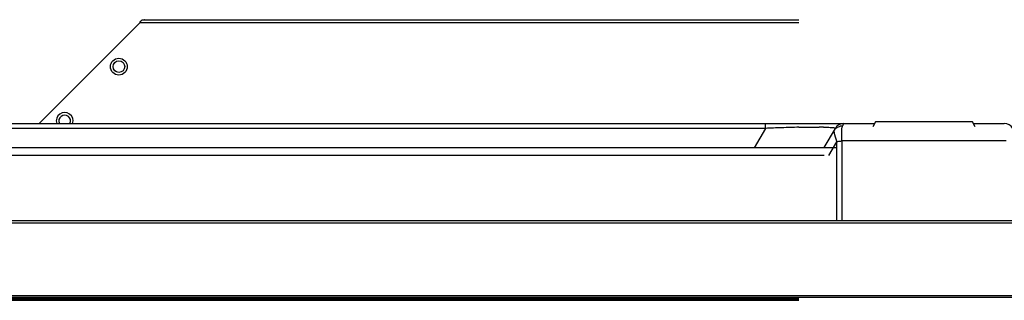
# Model space of a CAD drawing. Units: millimetres. Extents: x 38514 to 39703, y 8344 to 9185.
# Drawn here: x 38718 to 38779, y 8996 to 9013 of the extents above; entities that cross this region are included whole.
import ezdxf

# ---------------------------------------------------------------- set-up
doc = ezdxf.new("R2010")
doc.units = ezdxf.units.MM
for name, color, linetype in [('11861801_M00DXF_CONTINUOUS_LINE', 7, 'Continuous'), ('K75CA-LGM311DXF_CONTINUOUS_LINE', 7, 'Continuous'), ('L86EE-LGA511DXF_CONTINUOUS_LINE', 7, 'Continuous'), ('L86NB-LGA586DXF_CONTINUOUS_LINE', 7, 'Continuous')]:
    doc.layers.add(name, color=color, linetype=linetype)

msp = doc.modelspace()

# ---------------------------------------------------------------- linework, layer by layer
at = {"layer": '11861801_M00DXF_CONTINUOUS_LINE', "linetype": 'Continuous'}
for p, q in [((38676.1948, 9006.9423), (38771.3099, 9006.9423)), ((38764.5489, 9006.6423), (38764.5489, 9006.9423)), ((38769.3292, 9006.7758), (38769.3977, 9006.9402)), ((38769.3977, 9006.9402), (38769.3986, 9006.9423)), ((38769.3977, 9006.9402), (38769.3986, 9006.9423)), ((38771.3677, 9007.0423), (38771.1944, 9006.7423)), ((38777.3677, 9007.0423), (38771.3677, 9007.0423)), ((38777.5409, 9006.7423), (38777.3677, 9007.0423)), ((38777.4254, 9006.9423), (38779.3367, 9006.9423)), ((38764.5489, 9006.6423), (38676.1948, 9006.6423)), ((38764.5489, 9006.6423), (38763.856, 9005.4423)), ((38768.197, 9005.4611), (38768.879, 9006.6423)), ((38768.479, 9004.9623), (38768.9644, 9005.8031)), ((38768.9644, 9000.9423), (38768.9644, 9005.8031)), ((38769.2824, 9005.8623), (38769.2824, 9000.9423)), ((38779.4529, 9005.8623), (38769.2824, 9005.8623)), ((38768.9644, 9005.4423), (38672.958, 9005.4423)), ((38768.1827, 9004.9623), (38672.1266, 9004.9623))]:
    msp.add_line(p, q, dxfattribs=at)
for points in [[(38769.3676, 9006.8681), (38769.3848, 9006.9092), (38769.3908, 9006.9236), (38769.3951, 9006.934), (38769.3977, 9006.9402)], [(38769.3292, 9006.7758), (38769.3437, 9006.8106), (38769.3565, 9006.8413), (38769.3676, 9006.8681)]]:
    msp.add_lwpolyline(points, dxfattribs=at)
for centre, radius, start, end in [((38769.3986, 9006.3423), 0.6, 90, 150), ((38779.3367, 9006.3423), 0.6, 30, 89.999999), ((38769.8389, 8876.5089), 130.2409, 91.882961, 92.32786), ((38768.7246, 8910.2628), 96.4686, 91.248476, 91.8802), ((38767.7543, 8984.0355), 22.6862, 89.025678, 89.697424), ((38769.279, 9006.1652), 0.6127, 91.964376, 98.613559), ((38769.2787, 9006.1822), 0.5957, 85.145174, 91.993549), ((38769.8327, 9006.5762), 0.5419, 161.99491, 165.627511), ((38773.7325, 9007.6631), 5.1034, 196.147859, 196.793927), ((38832.8539, 9025.5041), 66.8581, 196.792348, 197.019615), ((38816.4635, 9020.4917), 49.7184, 197.024889, 197.183738)]:
    msp.add_arc(centre, radius, start, end, dxfattribs=at)
for points, knots in [([(38766.6227, 9006.7085), (38766.7387, 9006.711), (38767.1558, 9006.7188), (38767.573, 9006.723), (38767.8741, 9006.7214)], [0, 0, 0, 0, 0.2780456, 1, 1, 1, 1]), ([(38768.1401, 9006.7184), (38768.2548, 9006.7164), (38768.4131, 9006.7125), (38768.6073, 9006.7013), (38768.71, 9006.6936), (38768.7924, 9006.6813), (38768.8384, 9006.6754), (38768.8857, 9006.6539), (38768.879, 9006.6423)], [0, 0, 0, 0, 0.4577539, 0.6333379, 0.7724407, 0.8762134, 0.9465049, 1, 1, 1, 1]), ([(38768.8095, 9006.5221), (38768.7955, 9006.4977), (38768.787, 9006.4253), (38768.8007, 9006.358), (38768.8103, 9006.3183)], [0, 0, 0, 0, 0.4080874, 1, 1, 1, 1]), ([(38768.8095, 9006.5221), (38768.8471, 9006.5872), (38768.958, 9006.7041), (38769.1086, 9006.7591), (38769.1873, 9006.771)], [0, 0, 0, 0, 0.4860048, 1, 1, 1, 1]), ([(38769.2824, 9005.8623), (38769.2839, 9006.0257), (38769.2729, 9006.3072), (38769.2778, 9006.5946), (38769.3077, 9006.7107)], [0, 0, 0, 0, 0.5767075, 1, 1, 1, 1]), ([(38768.9644, 9005.8031), (38768.9887, 9005.8116), (38769.0922, 9005.8428), (38769.2002, 9005.8583), (38769.2824, 9005.8623)], [0, 0, 0, 0, 0.2384776, 1, 1, 1, 1])]:
    msp.add_open_spline(points, degree=3, knots=knots, dxfattribs=at)
for points in [[(38769.3173, 9006.7437), (38769.3208, 9006.7545), (38769.3248, 9006.7653), (38769.3292, 9006.7758)], [(38768.8103, 9006.3183), (38768.8164, 9006.2933), (38768.8233, 9006.2685), (38768.8304, 9006.2437)]]:
    msp.add_open_spline(points, degree=3, dxfattribs=at)
at = {"layer": 'K75CA-LGM311DXF_CONTINUOUS_LINE', "linetype": 'Continuous'}
for p, q in [((38719.6038, 9006.9423), (38725.8268, 9013.1653)), ((38766.6206, 9013.1653), (38725.8268, 9013.1653)), ((38726.0268, 9013.3653), (38766.6206, 9013.3653))]:
    msp.add_line(p, q, dxfattribs=at)
for radius in [0.52, 0.36]:
    msp.add_circle((38724.5365, 9010.4608), radius, dxfattribs=at)
for centre, radius, start, end in [((38726.1345, 9013.1053), 0.26, 90, 94.589198), ((38721.1815, 9007.1058), 0.52, 341.671457, 198.328529), ((38721.1815, 9007.1058), 0.36, 332.942274, 207.057706)]:
    msp.add_arc(centre, radius, start, end, dxfattribs=at)
for points, knots in [([(38725.8268, 9013.1653), (38725.8508, 9013.203), (38725.8849, 9013.2572), (38725.936, 9013.3187), (38725.9631, 9013.3419), (38725.9768, 9013.3501)], [0, 0, 0, 0, 0.5595316, 0.7990729, 1, 1, 1, 1]), ([(38725.9768, 9013.3501), (38725.9796, 9013.3518), (38725.9901, 9013.3576), (38726.0015, 9013.3618), (38726.0102, 9013.3636)], [0, 0, 0, 0, 0.2641098, 1, 1, 1, 1])]:
    msp.add_open_spline(points, degree=3, knots=knots, dxfattribs=at)
msp.add_open_spline([(38726.0102, 9013.3636), (38726.0157, 9013.3647), (38726.0213, 9013.3653), (38726.0268, 9013.3653)], degree=3, dxfattribs=at)
at = {"layer": 'L86EE-LGA511DXF_CONTINUOUS_LINE', "linetype": 'Continuous'}
for p, q in [((38661.8657, 9000.9423), (39046.8697, 9000.9423)), ((39046.8697, 9000.7823), (38661.8657, 9000.7823)), ((38658.7257, 8996.2023), (39050.0097, 8996.2023)), ((38660.2957, 8996.3023), (39048.4397, 8996.3023))]:
    msp.add_line(p, q, dxfattribs=at)
at = {"layer": 'L86NB-LGA586DXF_CONTINUOUS_LINE', "linetype": 'Continuous'}
for p, q in [((38658.7357, 8996.1638), (38766.6206, 8996.1638)), ((38658.7357, 8996.0922), (38766.6206, 8996.0922)), ((38658.7357, 8996.0277), (38766.6206, 8996.0277)), ((38658.7357, 8996.0023), (38766.6206, 8996.0023))]:
    msp.add_line(p, q, dxfattribs=at)

doc.saveas('drawing.dxf')
